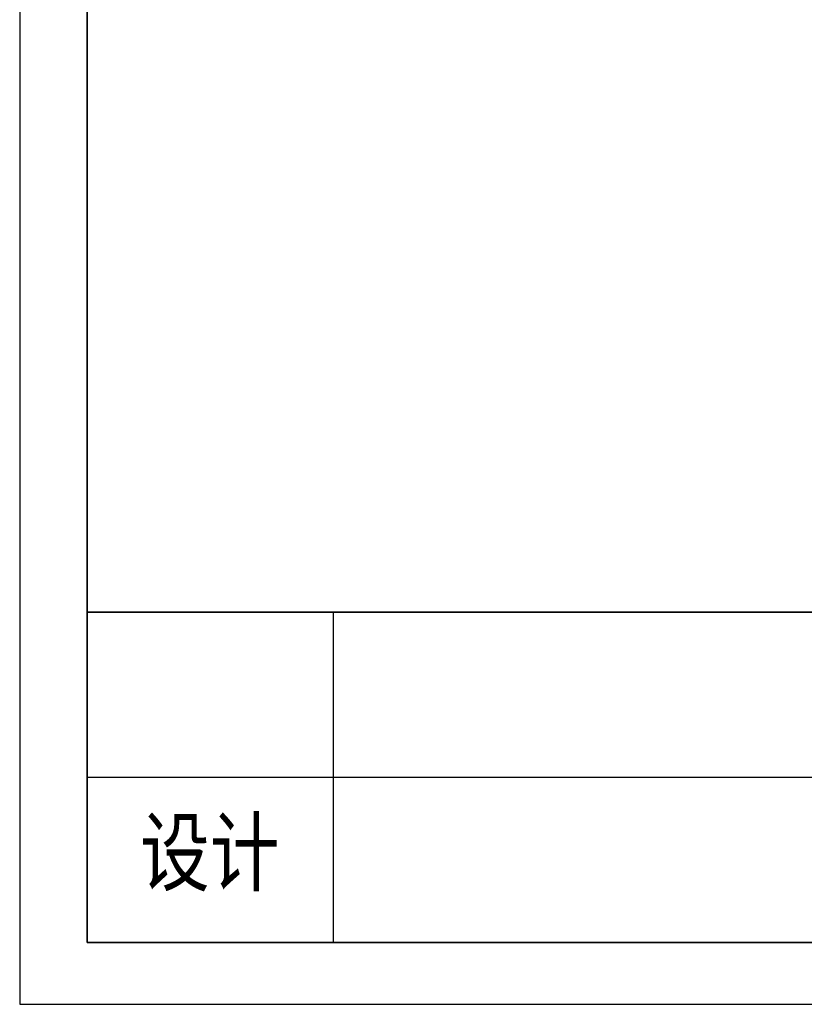
# Model space of a CAD drawing. Extents: x 384709 to 1321098, y -1167620 to -476481.
# Drawn here: x 981080 to 983697, y -1167323 to -1164038 of the extents above; entities that cross this region are included whole.
import ezdxf

# ---------------------------------------------------------------- set-up
doc = ezdxf.new("R2010")
doc.units = 0
doc.header["$LTSCALE"] = 1000
doc.header["$MEASUREMENT"] = 0
doc.layers.add('WALL', color=9, linetype='Continuous')
doc.styles.add('宋体', font='宋体.ttf')

msp = doc.modelspace()

# ---------------------------------------------------------------- linework, layer by layer
at = {"color": 0}
for p, q in [((981080.2037, -1155087.27343, 286433.52736), (981080.2037, -1167322.58236, 286433.52736)), ((981080.2037, -1167322.58236, 286433.52736), (997577.53409, -1167322.58236, 286433.52736))]:
    msp.add_line(p, q, dxfattribs=at)
at = {"color": 5}
for p, q in [((981304.98518, -1155293.25506, 286433.52736), (981304.98518, -1167116.60072, 286433.52736)), ((981304.98518, -1167116.60072, 286433.52736), (997371.55246, -1167116.60072, 286433.52736)), ((981304.98518, -1167116.60072, 286433.52736), (997371.55246, -1167116.60072, 286433.52736))]:
    msp.add_line(p, q, dxfattribs=at)
at = {"color": 0, "lineweight": 30}
for p, q in [((981304.98518, -1166013.7376, 286433.52736), (989268.88453, -1166013.7376, 286433.52736)), ((982126.02765, -1166013.7376, 286433.52736), (982126.02765, -1167116.60072, 286433.52736)), ((985285.18035, -1166565.4776, 286433.52736), (981304.98518, -1166565.4776, 286433.52736))]:
    msp.add_line(p, q, dxfattribs=at)
at = {"color": 3, "lineweight": 30}
for p in [(989268.88457, -1166013.7376, 286433.52736), (989268.88454, -1166013.7376, 286433.52736)]:
    msp.add_line(p, (981304.98518, -1166013.7376, 286433.52736), dxfattribs=at)
at = {"color": 1, "lineweight": 30, "elevation": 286433.52736}
msp.add_lwpolyline([(981304.98518, -1155293.25506), (997371.55246, -1155293.25506), (997371.55246, -1167116.60072), (981304.98518, -1167116.60072)], close=True, dxfattribs=at)
at = {"color": 6, "lineweight": 30, "elevation": 286433.52736}
msp.add_lwpolyline([(981304.98518, -1155293.25506), (997371.55245, -1155293.25506), (997371.55245, -1167116.60072), (981304.98518, -1167116.60072)], close=True, dxfattribs=at)

# ---------------------------------------------------------------- texts
at = {"layer": 'WALL', "color": 0, "linetype": 'Continuous', "lineweight": -3, "ltscale": 100, "style": '宋体', "width": 0.8}
msp.add_text('设计', height=213.471363, dxfattribs=at).set_placement((981481.18295, -1166921.87373, 286433.52736))

doc.saveas('drawing.dxf')
